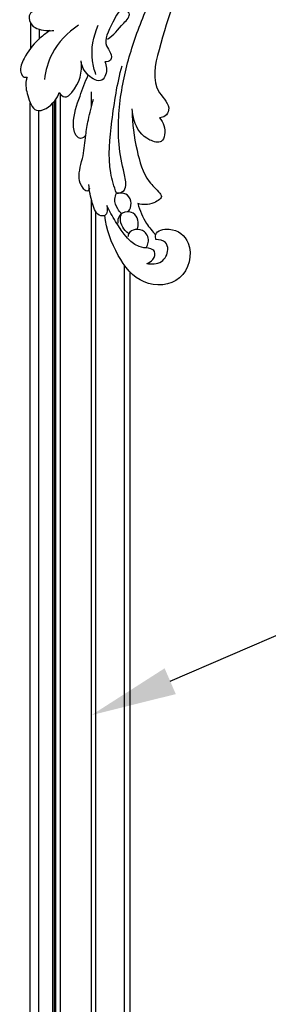
# Model space of a CAD drawing. Units: millimetres. Extents: x 3279 to 6042, y 2301 to 5270.
# Drawn here: x 5331 to 5419, y 4306 to 4651 of the extents above; entities that cross this region are included whole.
import ezdxf
from ezdxf import colors
from ezdxf.entities.mleader import LeaderData, LeaderLine
from ezdxf.math import Vec2, Vec3

# ---------------------------------------------------------------- set-up
doc = ezdxf.new("R2010")
doc.units = ezdxf.units.MM
doc.styles.get("Standard").update_dxf_attribs({"font": 'arial.ttf'})

# ---------------------------------------------------------------- blocks, each defined once
blk = doc.blocks.new('33')
for p, q in [((21777.66, 15199.42), (21786.61, 15199.42)), ((21779.88, 15196.42), (21783.31, 15196.42))]:
    blk.add_line(p, q)
for points, knots in [([(21780.32, 15192.53), (21781.26, 15194.02), (21784.06, 15197.6), (21788.97, 15201.37), (21793.87, 15203.47), (21796.83, 15202.03), (21796.71, 15200.93), (21796.62, 15200.62)], [0, 0, 0, 0, 5.274354, 13.497233, 18.525637, 20.538835, 21.501781, 21.501781, 21.501781, 21.501781]), ([(21772.39, 15194.28), (21772.23, 15195.12), (21772.23, 15197.34), (21774.65, 15200.64), (21779.73, 15198.93), (21780.32, 15194.58), (21780.39, 15191.94), (21780.33, 15191.26)], [0, 0, 0, 0, 2.566882, 6.571867, 9.89796, 15.895231, 17.955654, 17.955654, 17.955654, 17.955654]), ([(21796.62, 15200.62), (21797.01, 15200.74), (21799.16, 15201.3), (21803.12, 15200.59), (21810.61, 15197.79), (21806.11, 15191.14), (21803.07, 15189.7), (21802.02, 15189.37)], [0, 0, 0, 0, 1.212478, 6.594157, 12.583806, 19.803692, 23.109842, 23.109842, 23.109842, 23.109842]), ([(21778.44, 15182.64), (21780.97, 15186.42), (21786.82, 15192.06), (21794.41, 15194.18), (21797.53, 15194.56)], [0, 0, 0, 0, 13.643924, 23.072276, 23.072276, 23.072276, 23.072276]), ([(21802.02, 15189.37), (21802.73, 15188.92), (21804.43, 15187.28), (21799.64, 15182.26), (21794.78, 15181.21), (21790.97, 15181.7)], [0, 0, 0, 0, 2.521073, 5.471634, 16.97968, 16.97968, 16.97968, 16.97968]), ([(21817.04, 15180.05), (21817.63, 15180.49), (21818.64, 15181.71), (21816.74, 15184.14), (21811.04, 15184.86), (21803.97, 15182.29), (21798.35, 15180.29), (21795.97, 15179.19)], [0, 0, 0, 0, 2.208175, 3.576461, 8.193397, 18.181954, 26.05632, 26.05632, 26.05632, 26.05632]), ([(21791.26, 15173.36), (21792.67, 15172.75), (21795.11, 15172.47), (21799, 15174.81), (21796.03, 15180.09), (21792.81, 15181.4), (21790.97, 15181.7)], [0, 0, 0, 0, 4.609339, 6.847418, 11.941329, 17.535794, 17.535794, 17.535794, 17.535794]), ([(21835.64, 15178.72), (21836.05, 15178.92), (21837.21, 15179.72), (21834.9, 15181.69), (21830.92, 15183.02), (21824.44, 15180.68), (21819.45, 15180.33), (21817.04, 15180.05)], [0, 0, 0, 0, 1.361811, 3.07765, 6.770315, 14.777677, 22.057368, 22.057368, 22.057368, 22.057368]), ([(21795.71, 15176.47), (21794.18, 15177.05), (21788.49, 15178.58), (21782.33, 15177.42), (21778.49, 15175.68)], [0, 0, 0, 0, 4.891945, 17.538816, 17.538816, 17.538816, 17.538816]), ([(21817.04, 15180.05), (21815.24, 15179.8), (21810.97, 15179.07), (21806.76, 15178.01), (21804.34, 15177.29)], [0, 0, 0, 0, 5.437942, 13.002254, 13.002254, 13.002254, 13.002254]), ([(21841.65, 15172.62), (21842.83, 15172.37), (21845.33, 15172.4), (21845.49, 15176.33), (21840.06, 15177.87), (21836.56, 15178.94), (21834.31, 15178.92)], [0, 0, 0, 0, 3.631748, 4.981499, 10.216308, 16.961038, 16.961038, 16.961038, 16.961038]), ([(21783.34, 15172.42), (21781.88, 15170.19), (21779.17, 15168.23), (21774.65, 15163.72), (21771.75, 15168.03), (21778.82, 15170.98), (21784.28, 15174.34), (21787.86, 15171.24), (21790.98, 15170.72), (21791.28, 15172.66), (21791.26, 15173.36)], [0, 0, 0, 0, 7.979312, 11.941709, 13.961172, 19.880506, 28.488153, 31.367594, 33.786228, 35.885374, 35.885374, 35.885374, 35.885374]), ([(21837.38, 15169.28), (21835.06, 15170.13), (21826.8, 15172.57), (21811.47, 15170.96), (21799.03, 15169.05), (21792.69, 15167.34)], [0, 0, 0, 0, 7.397387, 25.580547, 45.288234, 45.288234, 45.288234, 45.288234]), ([(21862.05, 15158.69), (21861.8, 15157.85), (21860.87, 15156.22), (21858.31, 15155.46), (21856.56, 15157.12), (21856.95, 15163.6), (21849.09, 15168.47), (21843.61, 15171.8), (21841.65, 15172.62)], [0, 0, 0, 0, 2.643606, 5.436235, 6.258256, 9.518979, 23.005702, 29.403469, 29.403469, 29.403469, 29.403469]), ([(21853.68, 15155.45), (21853.11, 15155.59), (21850.56, 15155.88), (21849.02, 15149.06), (21855.38, 15141.72), (21869.68, 15145.17), (21870.4, 15161.02), (21858.87, 15169.61), (21850.08, 15172.85), (21845.19, 15173.42)], [0, 0, 0, 0, 1.772964, 6.844663, 15.0567, 27.623786, 40.10652, 53.15542, 67.936787, 67.936787, 67.936787, 67.936787]), ([(21837.38, 15169.28), (21837.37, 15168.33), (21836.85, 15166.24), (21833.08, 15165.81), (21827.56, 15167.41), (21816.16, 15169.19), (21800.56, 15167.89), (21783.03, 15163.15), (21772.1, 15158.59), (21766.74, 15155.88)], [0, 0, 0, 0, 2.853003, 5.231397, 10.182585, 20.451166, 39.394121, 56.740241, 74.774169, 74.774169, 74.774169, 74.774169]), ([(21843.91, 15165.16), (21843.06, 15164.54), (21840.99, 15163.68), (21837.75, 15165.07), (21837.32, 15167.61), (21837.34, 15168.91), (21837.38, 15169.28)], [0, 0, 0, 0, 3.141534, 6.245116, 9.050639, 10.187597, 10.187597, 10.187597, 10.187597]), ([(21844.55, 15167.56), (21844.05, 15168.06), (21842.54, 15169.2), (21839.92, 15170.2), (21838.02, 15169.6), (21837.38, 15169.28)], [0, 0, 0, 0, 2.130272, 5.685243, 7.844032, 7.844032, 7.844032, 7.844032]), ([(21849.97, 15162.04), (21849.21, 15161.74), (21847.39, 15161.4), (21844.5, 15162.48), (21843.51, 15165.69), (21845.01, 15168.66), (21847.06, 15168.86), (21847.84, 15168.78)], [0, 0, 0, 0, 2.457182, 5.427073, 8.291162, 11.526319, 13.885866, 13.885866, 13.885866, 13.885866]), ([(21851.5, 15165.06), (21850.92, 15165.87), (21849.36, 15167.33), (21846.69, 15168.09), (21845.08, 15167.75), (21844.55, 15167.56)], [0, 0, 0, 0, 2.98806, 6.209267, 7.864982, 7.864982, 7.864982, 7.864982]), ([(21810.92, 15154.18), (21811.72, 15153.5), (21814.09, 15152.05), (21820.35, 15152.29), (21818.47, 15159.81), (21813.44, 15162.98), (21809.14, 15163.75), (21807.78, 15163.77)], [0, 0, 0, 0, 3.137697, 8.746144, 12.7439, 21.583999, 25.689836, 25.689836, 25.689836, 25.689836]), ([(21808.39, 15163.84), (21813.05, 15163.85), (21821.43, 15162.5), (21832.18, 15159.62), (21836.09, 15155.15), (21838.92, 15152.87), (21841.65, 15157.19), (21841.54, 15159.97), (21841.01, 15161.76)], [0, 0, 0, 0, 13.993099, 25.823253, 31.359647, 32.251865, 35.891411, 41.475092, 41.475092, 41.475092, 41.475092]), ([(21856.5, 15158.88), (21855.97, 15158.52), (21854.11, 15157.65), (21850.51, 15158.91), (21849.8, 15162.49), (21850.93, 15164.96), (21852.25, 15165.24), (21852.64, 15165.26)], [0, 0, 0, 0, 1.930161, 5.985127, 9.238404, 11.878198, 13.054593, 13.054593, 13.054593, 13.054593]), ([(21841.01, 15161.76), (21843.47, 15161.15), (21847.46, 15159.47), (21850.73, 15156.73), (21851.91, 15155.52)], [0, 0, 0, 0, 7.605372, 12.682589, 12.682589, 12.682589, 12.682589]), ([(21657.19, 15156.17), (21662.23, 15147.77), (21680.15, 15127.33), (21720.19, 15129.94), (21754.79, 15144.15), (21779.62, 15152.66), (21800.13, 15157.72), (21806.68, 15149.88), (21810.47, 15151.97), (21810.88, 15153.5), (21810.92, 15154.18)], [0, 0, 0, 0, 29.370489, 75.284542, 107.109747, 142.224715, 157.312377, 164.143708, 166.523453, 168.584899, 168.584899, 168.584899, 168.584899]), ([(21862.05, 15158.69), (21862.38, 15157), (21862.2, 15153.22), (21857.93, 15150.82), (21854.04, 15151.89), (21853.6, 15154.31), (21853.68, 15155.45)], [0, 0, 0, 0, 5.184539, 9.914592, 12.561727, 16.002931, 16.002931, 16.002931, 16.002931])]:
    blk.add_open_spline(points, degree=3, knots=knots)

msp = doc.modelspace()

# ---------------------------------------------------------------- linework, layer by layer
for p, q in [((5356.591, 4620.628), (5356.591, 4625.731)), ((5335.089, 3284.072), (5335.089, 4621.827)), ((5343.042, 3284.133), (5343.042, 4621.767)), ((5343.542, 3283.569), (5343.542, 4622.33)), ((5344.042, 3282.905), (5344.042, 4622.995)), ((5345.644, 3280.978), (5345.644, 4624.922)), ((5338.088, 3286.815), (5338.088, 4619.085)), ((5356.591, 3318.048), (5356.591, 4587.851)), ((5358.091, 3322.312), (5358.091, 4583.587)), ((5368.092, 3340.993), (5368.092, 4564.907)), ((5370.092, 3343.427), (5370.092, 4562.473))]:
    msp.add_line(p, q)

# ---------------------------------------------------------------- block references
at = {"xscale": -1, "rotation": 90}
msp.add_blockref('33', (20534.598, 26427.508), dxfattribs=at)

# ---------------------------------------------------------------- leaders
ml = msp.add_multileader_mtext('Standard')
ml.set_content('MLD-003', color=256)
ml.set_leader_properties()
ml.build(insert=Vec2(0, 0))
ml.multileader.update_dxf_attribs({"dogleg_length": 30, "arrow_head_size": 30})
ctx = ml.context
ctx.base_point, ctx.char_height, ctx.arrow_head_size, ctx.plane_origin, ctx.plane_x_axis, ctx.plane_y_axis = Vec3(5505.538, 4458.342), 50, 30, Vec3(5404.438, 4051.936), Vec3(0.9999999, 0.0003767), Vec3(-0.0003767, 0.9999999)
notes = []
notes.append((ctx, [(0, (1, 1, 0), (5475.538, 4458.331), (0.9999999, 0.0003767), 30, [(0, [(5356.591, 4407.053)], 0, [])])]))
ctx.mtext.insert, ctx.mtext.text_direction, ctx.mtext.rotation, ctx.mtext.width, ctx.mtext.flow_direction = Vec3(5507.528, 4483.698), Vec3(0.9999999, 0.0003767), 0.0003767, 84.6831, 5
for ctx, leaders in notes:
    for number, flags, end, landing, length, lines in leaders:
        leader = LeaderData()
        leader.index, (leader.has_last_leader_line, leader.has_dogleg_vector, leader.attachment_direction) = number, flags
        leader.last_leader_point, leader.dogleg_vector, leader.dogleg_length = Vec3(end), Vec3(landing), length
        for number, points, colour, breaks in lines:
            line = LeaderLine()
            line.index, line.vertices, line.color, line.breaks = number, Vec3.list(points), colors.encode_raw_color(colour), breaks
            leader.lines.append(line)
        ctx.leaders.append(leader)

doc.saveas('drawing.dxf')
